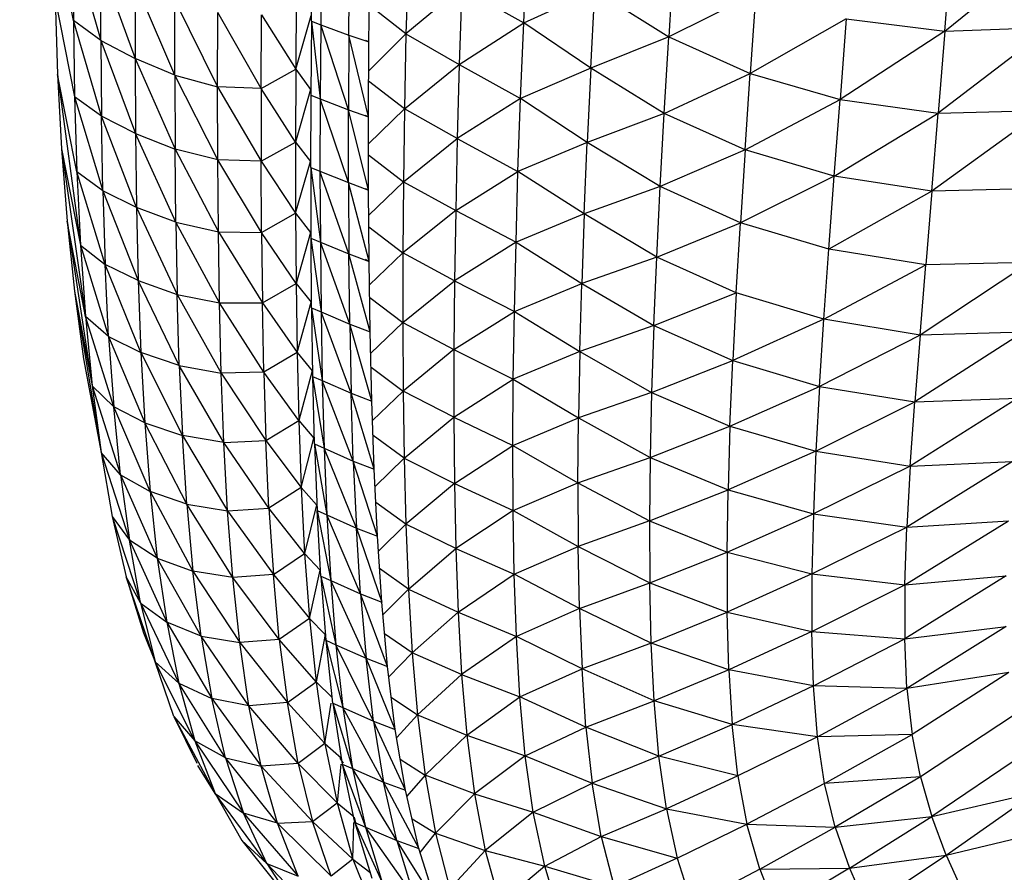
# Model space of a CAD drawing. Units: inches. Extents: x 0 to 204, y 0 to 264.
# Drawn here: x 132 to 133, y 98 to 99 of the extents above; entities that cross this region are included whole.
import ezdxf

# ---------------------------------------------------------------- set-up
doc = ezdxf.new("R2010")
doc.units = ezdxf.units.IN
doc.header["$MEASUREMENT"] = 0
doc.layers.get('0').update_dxf_attribs({"color": 10})
doc.layers.add('A-ANNO-DIMS', color=2, linetype='Continuous')
doc.styles.add('Arial', font='arial.ttf')
doc.dimstyles.new('ARCH-24', dxfattribs={"dimscale": 24, "dimtxt": 0.09375, "dimasz": 0.09375, "dimexe": 0.09375, "dimexo": 0.09375, "dimgap": 0.046875, "dimtad": 1, "dimdec": 4, "dimzin": 3, "dimdsep": 46, "dimlunit": 4, "dimtxsty": 'Arial', "dimcen": 0, "dimdle": 0.09375, "dimclrd": 256, "dimclre": 256, "dimclrt": 256, "dimadec": 0, "dimazin": 0, "dimtfac": 1, "dimtdec": 4, "dimtmove": 2, "dimatfit": 2, "dimfxl": 1, "dimfrac": 2, "dimtolj": 1, "dimtzin": 0, "dimlwd": -1, "dimlwe": -1, "dimarcsym": 0})

# ---------------------------------------------------------------- blocks, each defined once
blk = doc.blocks.new('*D5')
at = {"layer": 'A-ANNO-DIMS', "transparency": 16777216}
for p, q in [((132.3178, 97.1071), (132.3178, 82.2055)), ((155.3415, 96.968), (155.3415, 82.2055)), ((134.5678, 84.4555), (153.0915, 84.4555))]:
    blk.add_line(p, q, dxfattribs=at)
for points in [[(134.5678, 84.8305), (134.5678, 84.0805), (132.3178, 84.4555)], [(153.0915, 84.8305), (153.0915, 84.0805), (155.3415, 84.4555)]]:
    blk.add_solid(points, dxfattribs=at)
at = {"layer": 'Defpoints', "color": 0, "transparency": 16777216}
for p in [(132.3178, 99.3571), (155.3415, 99.218), (155.3415, 84.4555)]:
    blk.add_point(p, dxfattribs=at)
at = {"layer": 'A-ANNO-DIMS', "transparency": 16777216, "insert": (143.8296, 86.7055), "char_height": 2.25, "attachment_point": 5, "style": 'Arial'}
blk.add_mtext('\\A1;W', dxfattribs=at)
blk = doc.blocks.new('PROSA-3-PLN')
for p, q in [((-11.4495, -3.8254), (-11.4726, -3.7097)), ((-11.4501, -3.7356), (-11.4177, -3.8484)), ((-11.4501, -3.7356), (-11.4495, -3.8254)), ((-10.9269, -3.8282), (-10.9224, -3.7366)), ((-10.4382, -3.8376), (-10.3073, -3.7322)), ((-11.1733, -3.8262), (-11.1718, -3.7378)), ((-11.1613, -3.7415), (-11.1625, -3.8302)), ((-10.4382, -3.8376), (-10.4303, -3.7377)), ((-11.4179, -3.7594), (-11.3778, -3.8695)), ((-11.4177, -3.8484), (-11.4179, -3.7594)), ((-11.1299, -3.8422), (-11.1287, -3.7527)), ((-11.0609, -3.7503), (-11.0635, -3.8407)), ((-10.7526, -3.751), (-10.7586, -3.8443)), ((-11.1067, -3.8501), (-11.1054, -3.7601)), ((-11.3317, -3.8888), (-11.3779, -3.7816)), ((-11.3779, -3.7816), (-11.3778, -3.8695)), ((-10.9987, -3.787), (-11.0635, -3.8407)), ((-10.9987, -3.787), (-11.0017, -3.8763)), ((-10.9987, -3.787), (-10.9269, -3.8282)), ((-10.9269, -3.8282), (-10.8443, -3.7905)), ((-10.8491, -3.8805), (-10.8443, -3.7905)), ((-10.8443, -3.7905), (-10.7586, -3.8443)), ((-10.6574, -3.794), (-10.7586, -3.8443)), ((-10.6574, -3.794), (-10.6639, -3.8869)), ((-11.4708, -3.7997), (-11.4481, -3.9139)), ((-11.4708, -3.7997), (-11.4678, -3.8879)), ((-11.3317, -3.8021), (-11.2821, -3.9021)), ((-11.3317, -3.8888), (-11.3317, -3.8021)), ((-11.1908, -3.7956), (-11.1915, -3.8819)), ((-11.2821, -3.9021), (-11.282, -3.8162)), ((-11.2316, -3.9044), (-11.282, -3.8162)), ((-11.0635, -3.8407), (-11.1061, -3.8074)), ((-11.4169, -3.9363), (-11.4495, -3.8254)), ((-11.4495, -3.8254), (-11.4481, -3.9139)), ((-11.4177, -3.8484), (-11.4495, -3.8254)), ((-11.2316, -3.9044), (-11.2312, -3.8187)), ((-11.2312, -3.8187), (-11.1915, -3.8819)), ((-11.1915, -3.8819), (-11.1736, -3.8196)), ((-11.1733, -3.8262), (-11.174, -3.912)), ((-11.1733, -3.8262), (-11.1625, -3.8302)), ((-11.1733, -3.8262), (-11.1631, -3.9162)), ((-11.0017, -3.8763), (-10.9269, -3.8282)), ((-10.9305, -3.916), (-10.9269, -3.8282)), ((-10.8491, -3.8805), (-10.9269, -3.8282)), ((-10.5527, -3.8234), (-10.6639, -3.8869)), ((-10.5527, -3.8234), (-10.5597, -3.9169)), ((-10.5527, -3.8234), (-10.4382, -3.8376)), ((-11.1625, -3.8302), (-11.1631, -3.9162)), ((-11.1625, -3.8302), (-11.1299, -3.8422)), ((-11.1304, -3.9289), (-11.1625, -3.8302)), ((-10.4382, -3.8376), (-10.5597, -3.9169)), ((-10.3156, -3.8333), (-10.4458, -3.9329)), ((-10.4382, -3.8376), (-10.4458, -3.9329)), ((-10.4382, -3.8376), (-10.3156, -3.8333)), ((-11.4177, -3.8484), (-11.3778, -3.8695)), ((-11.4177, -3.8484), (-11.3773, -3.9564)), ((-11.4177, -3.8484), (-11.4169, -3.9363)), ((-11.1299, -3.8422), (-11.1304, -3.9289)), ((-11.1299, -3.8422), (-11.1067, -3.8501)), ((-11.1071, -3.9371), (-11.1299, -3.8422)), ((-11.1103, -3.8483), (-11.1067, -3.8501)), ((-11.1071, -3.9371), (-11.1067, -3.8501)), ((-11.1068, -3.8837), (-11.0635, -3.8407)), ((-11.0635, -3.8407), (-11.0651, -3.9279)), ((-11.0635, -3.8407), (-11.0017, -3.8763)), ((-10.7586, -3.8443), (-10.8491, -3.8805)), ((-10.7639, -3.9331), (-10.7586, -3.8443)), ((-10.7586, -3.8443), (-10.6639, -3.8869)), ((-11.3778, -3.8695), (-11.3314, -3.9745)), ((-11.3317, -3.8888), (-11.3778, -3.8695)), ((-11.3778, -3.8695), (-11.3773, -3.9564)), ((-11.2316, -3.9044), (-11.1915, -3.8819)), ((-11.1915, -3.8819), (-11.1917, -3.9663)), ((-11.1915, -3.8819), (-11.1743, -3.9053)), ((-11.0651, -3.9279), (-11.0017, -3.8763)), ((-11.0017, -3.8763), (-11.0041, -3.9623)), ((-11.0017, -3.8763), (-10.9305, -3.916)), ((-10.8491, -3.8805), (-10.9305, -3.916)), ((-10.8491, -3.8805), (-10.8531, -3.9667)), ((-10.7639, -3.9331), (-10.8491, -3.8805)), ((-11.4455, -4.0009), (-11.4678, -3.8879)), ((-11.4678, -3.8879), (-11.4414, -4.086)), ((-11.4678, -3.8879), (-11.4632, -3.9741)), ((-11.3317, -3.8888), (-11.3314, -3.9745)), ((-11.2819, -3.9868), (-11.3317, -3.8888)), ((-11.3317, -3.8888), (-11.2821, -3.9021)), ((-11.0651, -3.9279), (-11.1069, -3.8956)), ((-10.7639, -3.9331), (-10.6639, -3.8869)), ((-10.6698, -3.9753), (-10.6639, -3.8869)), ((-10.6639, -3.8869), (-10.5597, -3.9169)), ((-11.2819, -3.9868), (-11.2821, -3.9021)), ((-11.2821, -3.9021), (-11.2315, -3.9885)), ((-11.2316, -3.9044), (-11.2821, -3.9021)), ((-11.1917, -3.9663), (-11.2316, -3.9044)), ((-11.2316, -3.9044), (-11.2315, -3.9885)), ((-11.1743, -3.9053), (-11.1917, -3.9663)), ((-11.4481, -3.9139), (-11.4153, -4.0231)), ((-11.4169, -3.9363), (-11.4481, -3.9139)), ((-11.4481, -3.9139), (-11.4455, -4.0009)), ((-11.1741, -3.9958), (-11.1736, -3.9118)), ((-11.174, -3.912), (-11.1631, -3.9162)), ((-11.1631, -3.9162), (-11.1633, -4.0002)), ((-11.1631, -3.9162), (-11.1304, -3.9289)), ((-11.1304, -4.0134), (-11.1631, -3.9162)), ((-10.9305, -3.916), (-11.0041, -3.9623)), ((-10.9335, -4.0006), (-10.9305, -3.916)), ((-10.8531, -3.9667), (-10.9305, -3.916)), ((-10.6698, -3.9753), (-10.5597, -3.9169)), ((-10.5664, -4.0058), (-10.5597, -3.9169)), ((-10.5597, -3.9169), (-10.4458, -3.9329)), ((-11.1304, -3.9289), (-11.1071, -3.9371)), ((-11.1304, -4.0134), (-11.1304, -3.9289)), ((-11.1069, -4.022), (-11.1304, -3.9289)), ((-11.0651, -3.9279), (-11.107, -3.9685)), ((-11.0651, -3.9279), (-11.0663, -4.0124)), ((-11.0041, -3.9623), (-11.0651, -3.9279)), ((-10.3238, -3.9295), (-10.4532, -4.0232)), ((-10.4458, -3.9329), (-10.3238, -3.9295)), ((-11.4153, -4.0231), (-11.4169, -3.9363)), ((-11.3763, -4.0423), (-11.4169, -3.9363)), ((-11.3773, -3.9564), (-11.4169, -3.9363)), ((-11.1071, -3.9371), (-11.1103, -3.9354)), ((-11.1069, -4.022), (-11.1071, -3.9371)), ((-10.7639, -3.9331), (-10.8531, -3.9667)), ((-10.7684, -4.0181), (-10.7639, -3.9331)), ((-10.6698, -3.9753), (-10.7639, -3.9331)), ((-10.5664, -4.0058), (-10.4458, -3.9329)), ((-10.4532, -4.0232), (-10.4458, -3.9329)), ((-11.3773, -3.9564), (-11.3763, -4.0423)), ((-11.3306, -4.0593), (-11.3773, -3.9564)), ((-11.3773, -3.9564), (-11.3314, -3.9745)), ((-11.0663, -4.0124), (-11.0041, -3.9623)), ((-11.0041, -3.9623), (-11.0058, -4.0457)), ((-11.0041, -3.9623), (-10.9335, -4.0006)), ((-11.4632, -3.9741), (-11.4414, -4.086)), ((-11.4632, -3.9741), (-11.4355, -4.1689)), ((-11.4632, -3.9741), (-11.4569, -4.058)), ((-11.3314, -3.9745), (-11.2812, -4.0704)), ((-11.2819, -3.9868), (-11.3314, -3.9745)), ((-11.3306, -4.0593), (-11.3314, -3.9745)), ((-11.2315, -3.9885), (-11.1917, -3.9663)), ((-11.1917, -3.9663), (-11.1745, -3.9891)), ((-11.1917, -3.9663), (-11.1916, -4.0489)), ((-10.8531, -3.9667), (-10.9335, -4.0006)), ((-10.8565, -4.0498), (-10.8531, -3.9667)), ((-10.7684, -4.0181), (-10.8531, -3.9667)), ((-10.6698, -3.9753), (-10.7684, -4.0181)), ((-10.6698, -3.9753), (-10.6752, -4.0599)), ((-10.5664, -4.0058), (-10.6698, -3.9753)), ((-11.2812, -4.0704), (-11.2819, -3.9868)), ((-11.2311, -4.0713), (-11.2819, -3.9868)), ((-11.2315, -3.9885), (-11.2819, -3.9868)), ((-11.107, -3.9811), (-11.0663, -4.0124)), ((-11.2315, -3.9885), (-11.1916, -4.0489)), ((-11.2311, -4.0713), (-11.2315, -3.9885)), ((-11.1916, -4.0489), (-11.1745, -3.9891)), ((-11.1741, -3.9958), (-11.1633, -4.0002)), ((-11.1741, -3.9958), (-11.1629, -4.0825)), ((-11.1741, -3.9958), (-11.1739, -4.0779)), ((-11.4127, -4.1085), (-11.4455, -4.0009)), ((-11.4455, -4.0009), (-11.4414, -4.086)), ((-11.4153, -4.0231), (-11.4455, -4.0009)), ((-11.1633, -4.0002), (-11.1304, -4.0134)), ((-11.1633, -4.0002), (-11.1629, -4.0825)), ((-11.1299, -4.0962), (-11.1633, -4.0002)), ((-11.0058, -4.0457), (-10.9335, -4.0006)), ((-10.9358, -4.0827), (-10.9335, -4.0006)), ((-10.8565, -4.0498), (-10.9335, -4.0006)), ((-10.5664, -4.0058), (-10.6752, -4.0599)), ((-10.5727, -4.0906), (-10.5664, -4.0058)), ((-10.4532, -4.0232), (-10.5664, -4.0058)), ((-11.1304, -4.0134), (-11.1069, -4.022)), ((-11.1304, -4.0134), (-11.1299, -4.0962)), ((-11.1062, -4.105), (-11.1304, -4.0134)), ((-11.1103, -4.0201), (-11.1069, -4.022)), ((-11.1062, -4.105), (-11.1069, -4.022)), ((-11.1067, -4.0511), (-11.0663, -4.0124)), ((-11.0663, -4.0124), (-11.067, -4.095)), ((-11.0663, -4.0124), (-11.0058, -4.0457)), ((-10.7684, -4.0181), (-10.8565, -4.0498)), ((-10.7725, -4.1), (-10.7684, -4.0181)), ((-10.6752, -4.0599), (-10.7684, -4.0181)), ((-10.3317, -4.0202), (-10.4532, -4.0232)), ((-11.4153, -4.0231), (-11.3743, -4.1271)), ((-11.3763, -4.0423), (-11.4153, -4.0231)), ((-11.4153, -4.0231), (-11.4127, -4.1085)), ((-10.4532, -4.0232), (-10.5727, -4.0906)), ((-10.4532, -4.0232), (-10.4603, -4.1088)), ((-11.3763, -4.0423), (-11.3291, -4.1431)), ((-11.3306, -4.0593), (-11.3763, -4.0423)), ((-11.3763, -4.0423), (-11.3743, -4.1271)), ((-11.2311, -4.0713), (-11.1916, -4.0489)), ((-11.1916, -4.0489), (-11.1743, -4.0713)), ((-11.1916, -4.0489), (-11.1911, -4.1303)), ((-11.0058, -4.0457), (-11.067, -4.095)), ((-11.0058, -4.0457), (-11.007, -4.1273)), ((-11.0058, -4.0457), (-10.9358, -4.0827)), ((-10.8565, -4.0498), (-10.9358, -4.0827)), ((-10.8565, -4.0498), (-10.8594, -4.1305)), ((-10.7725, -4.1), (-10.8565, -4.0498)), ((-11.4355, -4.1689), (-11.4569, -4.058)), ((-11.4569, -4.058), (-11.4277, -4.2492)), ((-11.4569, -4.058), (-11.4484, -4.1394)), ((-11.2801, -4.153), (-11.3306, -4.0593)), ((-11.3306, -4.0593), (-11.3291, -4.1431)), ((-11.3306, -4.0593), (-11.2812, -4.0704)), ((-11.1066, -4.0647), (-11.067, -4.095)), ((-10.7725, -4.1), (-10.6752, -4.0599)), ((-10.6801, -4.1412), (-10.6752, -4.0599)), ((-10.5727, -4.0906), (-10.6752, -4.0599)), ((-11.2812, -4.0704), (-11.2311, -4.0713)), ((-11.2812, -4.0704), (-11.2301, -4.1529)), ((-11.2801, -4.153), (-11.2812, -4.0704)), ((-11.1911, -4.1303), (-11.2311, -4.0713)), ((-11.2311, -4.0713), (-11.2301, -4.1529)), ((-11.1743, -4.0713), (-11.1911, -4.1303)), ((-11.1739, -4.0779), (-11.1629, -4.0825)), ((-11.1739, -4.0779), (-11.1621, -4.1635)), ((-11.1732, -4.1588), (-11.1736, -4.0779)), ((-11.4414, -4.086), (-11.4127, -4.1085)), ((-11.4414, -4.086), (-11.4086, -4.192)), ((-11.4414, -4.086), (-11.4355, -4.1689)), ((-11.1629, -4.0825), (-11.1299, -4.0962)), ((-11.1629, -4.0825), (-11.1621, -4.1635)), ((-11.1288, -4.1776), (-11.1629, -4.0825)), ((-10.9358, -4.0827), (-11.007, -4.1273)), ((-10.9376, -4.1629), (-10.9358, -4.0827)), ((-10.9358, -4.0827), (-10.8594, -4.1305)), ((-10.5785, -4.1718), (-10.5727, -4.0906)), ((-10.4603, -4.1088), (-10.5727, -4.0906)), ((-11.1299, -4.0962), (-11.1062, -4.105)), ((-11.1288, -4.1776), (-11.1299, -4.0962)), ((-11.1049, -4.1867), (-11.1299, -4.0962)), ((-11.067, -4.095), (-11.1058, -4.1319)), ((-11.067, -4.095), (-11.0671, -4.1758)), ((-11.007, -4.1273), (-11.067, -4.095)), ((-10.7725, -4.1), (-10.8594, -4.1305)), ((-10.7759, -4.1794), (-10.7725, -4.1)), ((-10.6801, -4.1412), (-10.7725, -4.1)), ((-11.4086, -4.192), (-11.4127, -4.1085)), ((-11.3714, -4.2105), (-11.4127, -4.1085)), ((-11.3743, -4.1271), (-11.4127, -4.1085)), ((-11.1062, -4.105), (-11.1103, -4.1026)), ((-11.1049, -4.1867), (-11.1062, -4.105)), ((-10.5785, -4.1718), (-10.4603, -4.1088)), ((-10.3394, -4.1059), (-10.4669, -4.1903)), ((-10.4669, -4.1903), (-10.4603, -4.1088)), ((-10.3394, -4.1059), (-10.4603, -4.1088)), ((-11.3743, -4.1271), (-11.3714, -4.2105)), ((-11.3266, -4.2257), (-11.3743, -4.1271)), ((-11.3743, -4.1271), (-11.3291, -4.1431)), ((-11.2301, -4.1529), (-11.1911, -4.1303)), ((-11.1911, -4.1303), (-11.1736, -4.1521)), ((-11.1911, -4.1303), (-11.1899, -4.2105)), ((-11.0671, -4.1758), (-11.007, -4.1273)), ((-11.007, -4.1273), (-11.0078, -4.2071)), ((-11.007, -4.1273), (-10.9376, -4.1629)), ((-10.9376, -4.1629), (-10.8594, -4.1305)), ((-10.8617, -4.2092), (-10.8594, -4.1305)), ((-10.8594, -4.1305), (-10.7759, -4.1794)), ((-11.4484, -4.1394), (-11.4277, -4.2492)), ((-11.4484, -4.1394), (-11.4174, -4.3266)), ((-11.4484, -4.1394), (-11.4376, -4.2179)), ((-11.3291, -4.1431), (-11.2801, -4.153)), ((-11.3291, -4.1431), (-11.278, -4.2346)), ((-11.3266, -4.2257), (-11.3291, -4.1431)), ((-11.1056, -4.1467), (-11.0671, -4.1758)), ((-10.7759, -4.1794), (-10.6801, -4.1412)), ((-10.6801, -4.1412), (-10.6842, -4.2197)), ((-10.5785, -4.1718), (-10.6801, -4.1412)), ((-11.2801, -4.153), (-11.2301, -4.1529)), ((-11.278, -4.2346), (-11.2801, -4.153)), ((-11.2285, -4.2334), (-11.2801, -4.153)), ((-11.2301, -4.1529), (-11.1899, -4.2105)), ((-11.2285, -4.2334), (-11.2301, -4.1529)), ((-11.1899, -4.2105), (-11.1736, -4.1521)), ((-11.1732, -4.1588), (-11.1621, -4.1635)), ((-11.1732, -4.1588), (-11.1607, -4.2432)), ((-11.1732, -4.1588), (-11.1719, -4.2383)), ((-11.4027, -4.2734), (-11.4355, -4.1689)), ((-11.4086, -4.192), (-11.4355, -4.1689)), ((-11.1621, -4.1635), (-11.1288, -4.1776)), ((-11.1621, -4.1635), (-11.1607, -4.2432)), ((-11.1271, -4.2577), (-11.1621, -4.1635)), ((-11.0078, -4.2071), (-10.9376, -4.1629)), ((-10.939, -4.2414), (-10.9376, -4.1629)), ((-10.9376, -4.1629), (-10.8617, -4.2092)), ((-11.4352, -4.1724), (-11.4277, -4.2492)), ((-11.1288, -4.1776), (-11.1049, -4.1867)), ((-11.1288, -4.1776), (-11.1271, -4.2577)), ((-11.1031, -4.267), (-11.1288, -4.1776)), ((-11.1044, -4.2113), (-11.0671, -4.1758)), ((-11.0671, -4.1758), (-11.0078, -4.2071)), ((-11.0671, -4.1758), (-11.0668, -4.2553)), ((-10.7759, -4.1794), (-10.8617, -4.2092)), ((-10.7759, -4.1794), (-10.7785, -4.2568)), ((-10.7759, -4.1794), (-10.6842, -4.2197)), ((-10.5785, -4.1718), (-10.6842, -4.2197)), ((-10.5836, -4.2498), (-10.5785, -4.1718)), ((-10.4669, -4.1903), (-10.5785, -4.1718)), ((-11.4086, -4.192), (-11.3714, -4.2105)), ((-11.4086, -4.192), (-11.3667, -4.2922)), ((-11.4086, -4.192), (-11.4027, -4.2734)), ((-11.1031, -4.267), (-11.1049, -4.1867)), ((-10.4669, -4.1903), (-10.5836, -4.2498)), ((-10.3466, -4.1869), (-10.473, -4.2679)), ((-10.4669, -4.1903), (-10.473, -4.2679)), ((-10.3466, -4.1869), (-10.4669, -4.1903)), ((-11.3714, -4.2105), (-11.3229, -4.307)), ((-11.3266, -4.2257), (-11.3714, -4.2105)), ((-11.3714, -4.2105), (-11.3667, -4.2922)), ((-11.1899, -4.2105), (-11.2285, -4.2334)), ((-11.1899, -4.2105), (-11.1724, -4.2317)), ((-11.1899, -4.2105), (-11.188, -4.2895)), ((-11.0078, -4.2071), (-11.0668, -4.2553)), ((-11.0078, -4.2071), (-11.008, -4.2855)), ((-11.0078, -4.2071), (-10.939, -4.2414)), ((-10.8617, -4.2092), (-10.939, -4.2414)), ((-10.8617, -4.2092), (-10.8632, -4.2862)), ((-10.8617, -4.2092), (-10.7785, -4.2568)), ((-11.4376, -4.2179), (-11.4174, -4.3266)), ((-11.275, -4.315), (-11.3266, -4.2257)), ((-11.3266, -4.2257), (-11.3229, -4.307)), ((-11.3266, -4.2257), (-11.278, -4.2346)), ((-11.104, -4.2274), (-11.0668, -4.2553)), ((-10.7785, -4.2568), (-10.6842, -4.2197)), ((-10.6875, -4.2959), (-10.6842, -4.2197)), ((-10.6842, -4.2197), (-10.5836, -4.2498)), ((-11.2285, -4.2334), (-11.278, -4.2346)), ((-11.275, -4.315), (-11.278, -4.2346)), ((-11.278, -4.2346), (-11.2261, -4.3128)), ((-11.188, -4.2895), (-11.2285, -4.2334)), ((-11.2285, -4.2334), (-11.2261, -4.3128)), ((-11.1724, -4.2317), (-11.188, -4.2895)), ((-11.1719, -4.2383), (-11.1607, -4.2432)), ((-11.1719, -4.2383), (-11.1585, -4.3217)), ((-11.1698, -4.3167), (-11.1715, -4.2383)), ((-11.4277, -4.2492), (-11.4027, -4.2734)), ((-11.4277, -4.2492), (-11.3949, -4.3523)), ((-11.4277, -4.2492), (-11.4174, -4.3266)), ((-11.1607, -4.2432), (-11.1271, -4.2577)), ((-11.1607, -4.2432), (-11.1585, -4.3217)), ((-11.1246, -4.3366), (-11.1607, -4.2432)), ((-11.008, -4.2855), (-10.939, -4.2414)), ((-10.9395, -4.3184), (-10.939, -4.2414)), ((-10.939, -4.2414), (-10.8632, -4.2862)), ((-10.6875, -4.2959), (-10.5836, -4.2498)), ((-10.5836, -4.2498), (-10.5877, -4.3251)), ((-10.5836, -4.2498), (-10.473, -4.2679)), ((-11.1271, -4.2577), (-11.1031, -4.267)), ((-11.1246, -4.3366), (-11.1271, -4.2577)), ((-11.1003, -4.346), (-11.1271, -4.2577)), ((-11.0668, -4.2553), (-11.1023, -4.2893)), ((-11.008, -4.2855), (-11.0668, -4.2553)), ((-11.0668, -4.2553), (-11.0657, -4.3333)), ((-10.7785, -4.2568), (-10.8632, -4.2862)), ((-10.7785, -4.2568), (-10.7802, -4.3322)), ((-10.7785, -4.2568), (-10.6875, -4.2959)), ((-11.3949, -4.3523), (-11.4027, -4.2734)), ((-11.3604, -4.3718), (-11.4027, -4.2734)), ((-11.3667, -4.2922), (-11.4027, -4.2734)), ((-11.1003, -4.346), (-11.1031, -4.267)), ((-10.5877, -4.3251), (-10.473, -4.2679)), ((-10.3534, -4.2637), (-10.4782, -4.3424)), ((-10.4782, -4.3424), (-10.473, -4.2679)), ((-10.473, -4.2679), (-10.3534, -4.2637)), ((-11.3667, -4.2922), (-11.3604, -4.3718)), ((-11.3178, -4.3867), (-11.3667, -4.2922)), ((-11.3667, -4.2922), (-11.3229, -4.307)), ((-11.2261, -4.3128), (-11.188, -4.2895)), ((-11.188, -4.2895), (-11.1704, -4.3101)), ((-11.188, -4.2895), (-11.1852, -4.3673)), ((-11.0657, -4.3333), (-11.008, -4.2855)), ((-11.008, -4.2855), (-10.9395, -4.3184)), ((-11.008, -4.2855), (-11.0073, -4.3624)), ((-10.9395, -4.3184), (-10.8632, -4.2862)), ((-10.8639, -4.3617), (-10.8632, -4.2862)), ((-10.8632, -4.2862), (-10.7802, -4.3322)), ((-10.7802, -4.3322), (-10.6875, -4.2959)), ((-10.6875, -4.2959), (-10.6897, -4.37)), ((-10.6875, -4.2959), (-10.5877, -4.3251)), ((-11.3229, -4.307), (-11.2706, -4.3941)), ((-11.275, -4.315), (-11.3229, -4.307)), ((-11.3178, -4.3867), (-11.3229, -4.307)), ((-11.0657, -4.3333), (-11.1017, -4.3067)), ((-11.275, -4.315), (-11.2261, -4.3128)), ((-11.2706, -4.3941), (-11.275, -4.315)), ((-11.2225, -4.3911), (-11.275, -4.315)), ((-11.2261, -4.3128), (-11.1852, -4.3673)), ((-11.2225, -4.3911), (-11.2261, -4.3128)), ((-11.1852, -4.3673), (-11.1704, -4.3101)), ((-11.1698, -4.3167), (-11.1585, -4.3217)), ((-11.1698, -4.3167), (-11.1553, -4.3989)), ((-11.1698, -4.3167), (-11.1667, -4.3939)), ((-11.0073, -4.3624), (-10.9395, -4.3184)), ((-10.9392, -4.3939), (-10.9395, -4.3184)), ((-10.9395, -4.3184), (-10.8639, -4.3617)), ((-11.4174, -4.3266), (-11.3845, -4.4284)), ((-11.3949, -4.3523), (-11.4174, -4.3266)), ((-11.4174, -4.3266), (-11.4046, -4.4007)), ((-11.1585, -4.3217), (-11.1246, -4.3366)), ((-11.1585, -4.3217), (-11.1553, -4.3989)), ((-11.1211, -4.4142), (-11.1585, -4.3217)), ((-10.5877, -4.3251), (-10.6897, -4.37)), ((-10.5877, -4.3251), (-10.5907, -4.3976)), ((-10.5877, -4.3251), (-10.4782, -4.3424)), ((-11.1246, -4.3366), (-11.1003, -4.346)), ((-11.1246, -4.3366), (-11.1211, -4.4142)), ((-11.0966, -4.4238), (-11.1246, -4.3366)), ((-11.0994, -4.3659), (-11.0657, -4.3333)), ((-11.0657, -4.3333), (-11.0073, -4.3624)), ((-11.0657, -4.3333), (-11.0638, -4.4099)), ((-10.8639, -4.3617), (-10.7802, -4.3322)), ((-10.7802, -4.3322), (-10.7809, -4.406)), ((-10.7802, -4.3322), (-10.6897, -4.37)), ((-10.4782, -4.3424), (-10.5907, -4.3976)), ((-10.3594, -4.3369), (-10.4823, -4.4132)), ((-10.4782, -4.3424), (-10.4823, -4.4132)), ((-10.4782, -4.3424), (-10.3594, -4.3369)), ((-11.3949, -4.3523), (-11.3604, -4.3718)), ((-11.3949, -4.3523), (-11.3521, -4.4491)), ((-11.3949, -4.3523), (-11.3845, -4.4284)), ((-11.0966, -4.4238), (-11.1003, -4.346)), ((-11.0073, -4.3624), (-11.0638, -4.4099)), ((-11.0073, -4.3624), (-10.9392, -4.3939)), ((-11.0073, -4.3624), (-11.0057, -4.4378)), ((-10.9392, -4.3939), (-10.8639, -4.3617)), ((-10.8639, -4.3617), (-10.7809, -4.406)), ((-10.8639, -4.3617), (-10.8635, -4.4355)), ((-11.3604, -4.3718), (-11.3107, -4.4643)), ((-11.3178, -4.3867), (-11.3604, -4.3718)), ((-11.3604, -4.3718), (-11.3521, -4.4491)), ((-11.1852, -4.3673), (-11.2225, -4.3911)), ((-11.1852, -4.3673), (-11.1673, -4.3872)), ((-11.1852, -4.3673), (-11.1811, -4.4439)), ((-10.7809, -4.406), (-10.6897, -4.37)), ((-10.6908, -4.4421), (-10.6897, -4.37)), ((-10.6897, -4.37), (-10.5907, -4.3976)), ((-11.2646, -4.4717), (-11.3178, -4.3867)), ((-11.3178, -4.3867), (-11.3107, -4.4643)), ((-11.3178, -4.3867), (-11.2706, -4.3941)), ((-11.1673, -4.3872), (-11.1811, -4.4439)), ((-11.0638, -4.4099), (-11.0985, -4.3847)), ((-11.2706, -4.3941), (-11.2225, -4.3911)), ((-11.2706, -4.3941), (-11.2174, -4.468)), ((-11.2646, -4.4717), (-11.2706, -4.3941)), ((-11.1811, -4.4439), (-11.2225, -4.3911)), ((-11.2225, -4.3911), (-11.2174, -4.468)), ((-11.1667, -4.3939), (-11.1553, -4.3989)), ((-11.1667, -4.3939), (-11.1509, -4.475)), ((-11.1624, -4.4699), (-11.1664, -4.3939)), ((-11.1553, -4.3989), (-11.1211, -4.4142)), ((-11.1553, -4.3989), (-11.1509, -4.475)), ((-11.1163, -4.4905), (-11.1553, -4.3989)), ((-10.9392, -4.3939), (-11.0057, -4.4378)), ((-10.938, -4.4677), (-10.9392, -4.3939)), ((-10.9392, -4.3939), (-10.8635, -4.4355)), ((-10.6908, -4.4421), (-10.5907, -4.3976)), ((-10.5907, -4.3976), (-10.5924, -4.4675)), ((-10.5907, -4.3976), (-10.4823, -4.4132)), ((-11.4046, -4.4007), (-11.3845, -4.4284)), ((-11.4046, -4.4007), (-11.3715, -4.5011)), ((-11.4046, -4.4007), (-11.3883, -4.4707)), ((-11.0638, -4.4099), (-11.0954, -4.441)), ((-11.0057, -4.4378), (-11.0638, -4.4099)), ((-11.0638, -4.4099), (-11.0607, -4.4851)), ((-10.7809, -4.406), (-10.8635, -4.4355)), ((-10.7809, -4.406), (-10.6908, -4.4421)), ((-10.7809, -4.406), (-10.7805, -4.4779)), ((-10.4845, -4.4802), (-10.3641, -4.4057)), ((-10.4823, -4.4132), (-10.3641, -4.4057)), ((-11.1211, -4.4142), (-11.0966, -4.4238)), ((-11.1163, -4.4905), (-11.1211, -4.4142)), ((-11.1211, -4.4142), (-11.0916, -4.5002)), ((-10.5924, -4.4675), (-10.4823, -4.4132)), ((-10.4845, -4.4802), (-10.4823, -4.4132)), ((-11.3845, -4.4284), (-11.3411, -4.5235)), ((-11.3521, -4.4491), (-11.3845, -4.4284)), ((-11.3715, -4.5011), (-11.3845, -4.4284)), ((-11.0916, -4.5002), (-11.0966, -4.4238)), ((-11.2174, -4.468), (-11.1811, -4.4439)), ((-11.1811, -4.4439), (-11.1631, -4.4632)), ((-11.1811, -4.4439), (-11.1755, -4.5192)), ((-11.0607, -4.4851), (-11.0057, -4.4378)), ((-11.0057, -4.4378), (-10.938, -4.4677)), ((-11.0057, -4.4378), (-11.003, -4.5117)), ((-10.938, -4.4677), (-10.8635, -4.4355)), ((-10.8635, -4.4355), (-10.7805, -4.4779)), ((-10.8621, -4.5075), (-10.8635, -4.4355)), ((-10.7805, -4.4779), (-10.6908, -4.4421)), ((-10.6908, -4.4421), (-10.5924, -4.4675)), ((-10.6908, -4.4421), (-10.6906, -4.5118)), ((-11.3521, -4.4491), (-11.3411, -4.5235)), ((-11.3013, -4.5397), (-11.3521, -4.4491)), ((-11.3521, -4.4491), (-11.3107, -4.4643)), ((-11.3107, -4.4643), (-11.2565, -4.5472)), ((-11.2646, -4.4717), (-11.3107, -4.4643)), ((-11.3013, -4.5397), (-11.3107, -4.4643)), ((-11.2174, -4.468), (-11.2646, -4.4717)), ((-11.2174, -4.468), (-11.1755, -4.5192)), ((-11.2106, -4.5434), (-11.2174, -4.468)), ((-11.1755, -4.5192), (-11.1631, -4.4632)), ((-11.0607, -4.4851), (-11.0941, -4.4613)), ((-11.003, -4.5117), (-10.938, -4.4677)), ((-10.9353, -4.5399), (-10.938, -4.4677)), ((-10.8621, -4.5075), (-10.938, -4.4677)), ((-10.5924, -4.4675), (-10.6906, -4.5118)), ((-10.5924, -4.4675), (-10.4845, -4.4802)), ((-10.5924, -4.4675), (-10.5924, -4.5343)), ((-11.3546, -4.5695), (-11.3883, -4.4707)), ((-11.3883, -4.4707), (-11.3681, -4.5358)), ((-11.3715, -4.5011), (-11.3883, -4.4707)), ((-11.2565, -4.5472), (-11.2646, -4.4717)), ((-11.2106, -4.5434), (-11.2646, -4.4717)), ((-11.1624, -4.4699), (-11.1509, -4.475)), ((-11.1624, -4.4699), (-11.1448, -4.5496)), ((-11.1624, -4.4699), (-11.1565, -4.5444)), ((-11.1509, -4.475), (-11.1163, -4.4905)), ((-11.1509, -4.475), (-11.1448, -4.5496)), ((-11.1098, -4.5653), (-11.1509, -4.475)), ((-10.8621, -4.5075), (-10.7805, -4.4779)), ((-10.7805, -4.4779), (-10.6906, -4.5118)), ((-10.7788, -4.5477), (-10.7805, -4.4779)), ((-10.3668, -4.4697), (-10.4847, -4.5427)), ((-10.4845, -4.4802), (-10.3668, -4.4697)), ((-11.1163, -4.4905), (-11.0916, -4.5002)), ((-11.1163, -4.4905), (-11.1098, -4.5653)), ((-11.0848, -4.575), (-11.1163, -4.4905)), ((-11.0903, -4.5148), (-11.0607, -4.4851)), ((-11.0607, -4.4851), (-11.003, -4.5117)), ((-11.0607, -4.4851), (-11.0564, -4.5589)), ((-10.5924, -4.5343), (-10.4845, -4.4802)), ((-10.4845, -4.4802), (-10.4847, -4.5427)), ((-11.3715, -4.5011), (-11.327, -4.5944)), ((-11.3715, -4.5011), (-11.3546, -4.5695)), ((-11.3709, -4.5016), (-11.3411, -4.5235)), ((-11.0848, -4.575), (-11.0916, -4.5002)), ((-11.003, -4.5117), (-11.0564, -4.5589)), ((-11.003, -4.5117), (-10.9353, -4.5399)), ((-11.003, -4.5117), (-10.999, -4.584)), ((-10.8621, -4.5075), (-10.9353, -4.5399)), ((-10.7788, -4.5477), (-10.8621, -4.5075)), ((-10.8621, -4.5075), (-10.8591, -4.5775)), ((-10.7788, -4.5477), (-10.6906, -4.5118)), ((-10.6906, -4.5118), (-10.5924, -4.5343)), ((-10.6888, -4.5787), (-10.6906, -4.5118)), ((-11.3411, -4.5235), (-11.2889, -4.612)), ((-11.3013, -4.5397), (-11.3411, -4.5235)), ((-11.3411, -4.5235), (-11.327, -4.5944)), ((-11.1755, -4.5192), (-11.2106, -4.5434)), ((-11.1755, -4.5192), (-11.1572, -4.5378)), ((-11.1755, -4.5192), (-11.1679, -4.5928)), ((-11.3681, -4.5358), (-11.3546, -4.5695)), ((-11.0564, -4.5589), (-11.0883, -4.5368)), ((-10.5924, -4.5343), (-10.6888, -4.5787)), ((-10.5924, -4.5343), (-10.4847, -4.5427)), ((-10.5904, -4.5974), (-10.5924, -4.5343)), ((-10.4847, -4.5427), (-10.3668, -4.5286)), ((-10.3668, -4.5286), (-10.4821, -4.6004)), ((-11.2458, -4.6204), (-11.3013, -4.5397)), ((-11.3013, -4.5397), (-11.2889, -4.612)), ((-11.3013, -4.5397), (-11.2565, -4.5472)), ((-11.2106, -4.5434), (-11.2565, -4.5472)), ((-11.2458, -4.6204), (-11.2565, -4.5472)), ((-11.2565, -4.5472), (-11.2012, -4.6166)), ((-11.1679, -4.5928), (-11.2106, -4.5434)), ((-11.2106, -4.5434), (-11.2012, -4.6166)), ((-11.1572, -4.5378), (-11.1679, -4.5928)), ((-11.1565, -4.5444), (-11.1572, -4.5378)), ((-11.1565, -4.5444), (-11.1448, -4.5496)), ((-11.1565, -4.5444), (-11.1366, -4.6225)), ((-11.1484, -4.6173), (-11.1561, -4.5444)), ((-10.9353, -4.5399), (-10.999, -4.584)), ((-10.9313, -4.6102), (-10.9353, -4.5399)), ((-10.8591, -4.5775), (-10.9353, -4.5399)), ((-10.7788, -4.5477), (-10.8591, -4.5775)), ((-10.7754, -4.6149), (-10.7788, -4.5477)), ((-10.6888, -4.5787), (-10.7788, -4.5477)), ((-10.5904, -4.5974), (-10.4847, -4.5427)), ((-10.4821, -4.6004), (-10.4847, -4.5427)), ((-11.1448, -4.5496), (-11.1098, -4.5653)), ((-11.1448, -4.5496), (-11.1366, -4.6225)), ((-11.1011, -4.6382), (-11.1448, -4.5496)), ((-11.0564, -4.5589), (-11.0834, -4.5869)), ((-10.999, -4.584), (-11.0564, -4.5589)), ((-11.0564, -4.5589), (-11.0502, -4.6309)), ((-11.3331, -4.6328), (-11.3546, -4.5695)), ((-11.3086, -4.661), (-11.3546, -4.5695)), ((-11.327, -4.5944), (-11.3546, -4.5695)), ((-11.1098, -4.5653), (-11.0848, -4.575)), ((-11.1011, -4.6382), (-11.1098, -4.5653)), ((-11.0759, -4.6479), (-11.1098, -4.5653)), ((-11.0759, -4.6479), (-11.0848, -4.575)), ((-10.9313, -4.6102), (-10.8591, -4.5775)), ((-10.8546, -4.6452), (-10.8591, -4.5775)), ((-10.7754, -4.6149), (-10.8591, -4.5775)), ((-10.6888, -4.5787), (-10.7754, -4.6149)), ((-10.5904, -4.5974), (-10.6888, -4.5787)), ((-10.6888, -4.5787), (-10.6849, -4.6423)), ((-10.3637, -4.5819), (-10.4821, -4.6004)), ((-10.3637, -4.5819), (-10.4761, -4.6536)), ((-11.2012, -4.6166), (-11.1679, -4.5928)), ((-11.1679, -4.5928), (-11.1493, -4.6107)), ((-11.1679, -4.5928), (-11.1575, -4.6642)), ((-11.0502, -4.6309), (-10.999, -4.584)), ((-10.999, -4.584), (-10.9313, -4.6102)), ((-10.999, -4.584), (-10.9928, -4.6545)), ((-11.327, -4.5944), (-11.3086, -4.661)), ((-11.2728, -4.6808), (-11.327, -4.5944)), ((-11.327, -4.5944), (-11.2889, -4.612)), ((-10.5904, -4.5974), (-10.6849, -4.6423)), ((-10.5858, -4.6564), (-10.5904, -4.5974)), ((-10.4821, -4.6004), (-10.5904, -4.5974)), ((-10.5858, -4.6564), (-10.4821, -4.6004)), ((-10.4821, -4.6004), (-10.4761, -4.6536)), ((-11.2889, -4.612), (-11.2315, -4.6904)), ((-11.2458, -4.6204), (-11.2889, -4.612)), ((-11.2728, -4.6808), (-11.2889, -4.612)), ((-11.2012, -4.6166), (-11.2458, -4.6204)), ((-11.2012, -4.6166), (-11.1575, -4.6642)), ((-11.1887, -4.6874), (-11.2012, -4.6166)), ((-11.0805, -4.6106), (-11.0502, -4.6309)), ((-10.9928, -4.6545), (-10.9313, -4.6102)), ((-10.925, -4.6784), (-10.9313, -4.6102)), ((-10.8546, -4.6452), (-10.9313, -4.6102)), ((-10.8546, -4.6452), (-10.7754, -4.6149)), ((-10.7699, -4.6791), (-10.7754, -4.6149)), ((-10.6849, -4.6423), (-10.7754, -4.6149)), ((-11.2315, -4.6904), (-11.2458, -4.6204)), ((-11.1887, -4.6874), (-11.2458, -4.6204)), ((-11.1575, -4.6642), (-11.1503, -4.6173)), ((-11.1484, -4.6173), (-11.1366, -4.6225)), ((-11.1484, -4.6173), (-11.1254, -4.6932)), ((-11.1484, -4.6173), (-11.1374, -4.688)), ((-11.1366, -4.6225), (-11.1011, -4.6382)), ((-11.1366, -4.6225), (-11.1254, -4.6932)), ((-11.0895, -4.7089), (-11.1366, -4.6225)), ((-11.3331, -4.6328), (-11.3086, -4.661)), ((-11.3331, -4.6328), (-11.2848, -4.7221)), ((-11.3331, -4.6328), (-11.3064, -4.687)), ((-11.1011, -4.6382), (-11.0759, -4.6479)), ((-11.1011, -4.6382), (-11.0895, -4.7089)), ((-11.064, -4.7185), (-11.1011, -4.6382)), ((-11.0743, -4.6572), (-11.0502, -4.6309)), ((-11.0502, -4.6309), (-10.9928, -4.6545)), ((-11.0502, -4.6309), (-11.0414, -4.701)), ((-10.3571, -4.631), (-10.4665, -4.7027)), ((-11.064, -4.7185), (-11.0759, -4.6479)), ((-10.925, -4.6784), (-10.8546, -4.6452)), ((-10.7699, -4.6791), (-10.8546, -4.6452)), ((-10.8546, -4.6452), (-10.8475, -4.7102)), ((-10.7699, -4.6791), (-10.6849, -4.6423)), ((-10.6782, -4.7019), (-10.6849, -4.6423)), ((-10.5858, -4.6564), (-10.6849, -4.6423)), ((-11.3086, -4.661), (-11.2519, -4.745)), ((-11.2728, -4.6808), (-11.3086, -4.661)), ((-11.3086, -4.661), (-11.2848, -4.7221)), ((-10.9928, -4.6545), (-11.0414, -4.701)), ((-10.9928, -4.6545), (-10.925, -4.6784)), ((-10.9928, -4.6545), (-10.984, -4.7228)), ((-10.5858, -4.6564), (-10.6782, -4.7019)), ((-10.4761, -4.6536), (-10.5858, -4.6564)), ((-10.5776, -4.7108), (-10.5858, -4.6564)), ((-10.5776, -4.7108), (-10.4761, -4.6536)), ((-10.4665, -4.7027), (-10.4761, -4.6536)), ((-11.1575, -4.6642), (-11.1887, -4.6874)), ((-11.1575, -4.6642), (-11.1384, -4.6814)), ((-11.1575, -4.6642), (-11.1435, -4.733)), ((-11.2128, -4.7567), (-11.2728, -4.6808)), ((-11.2728, -4.6808), (-11.2519, -4.745)), ((-11.2728, -4.6808), (-11.2315, -4.6904)), ((-11.1362, -4.687), (-11.1397, -4.6814)), ((-11.1372, -4.687), (-11.1384, -4.6814)), ((-11.0701, -4.6824), (-11.0414, -4.701)), ((-10.925, -4.6784), (-10.984, -4.7228)), ((-10.9158, -4.744), (-10.925, -4.6784)), ((-10.925, -4.6784), (-10.8475, -4.7102)), ((-10.7699, -4.6791), (-10.8475, -4.7102)), ((-10.7613, -4.7399), (-10.7699, -4.6791)), ((-10.6782, -4.7019), (-10.7699, -4.6791)), ((-10.3469, -4.677), (-10.4532, -4.749)), ((-11.2848, -4.7221), (-11.3051, -4.6896)), ((-11.1887, -4.6874), (-11.2315, -4.6904)), ((-11.2315, -4.6904), (-11.1721, -4.7549)), ((-11.2128, -4.7567), (-11.2315, -4.6904)), ((-11.1435, -4.733), (-11.1887, -4.6874)), ((-11.1887, -4.6874), (-11.1721, -4.7549)), ((-11.139, -4.688), (-11.1435, -4.733)), ((-11.1374, -4.688), (-11.1254, -4.6932)), ((-11.1374, -4.688), (-11.1106, -4.7611)), ((-11.1228, -4.756), (-11.137, -4.6877)), ((-11.1254, -4.6932), (-11.0895, -4.7089)), ((-11.1254, -4.6932), (-11.1106, -4.7611)), ((-11.0742, -4.7767), (-11.1254, -4.6932)), ((-11.0414, -4.701), (-11.0625, -4.7252)), ((-10.984, -4.7228), (-11.0414, -4.701)), ((-11.0414, -4.701), (-11.0291, -4.7684)), ((-10.6782, -4.7019), (-10.7613, -4.7399)), ((-10.6782, -4.7019), (-10.6677, -4.7577)), ((-10.4665, -4.7027), (-10.5776, -4.7108)), ((-10.4665, -4.7027), (-10.5655, -4.7614)), ((-10.4665, -4.7027), (-10.4532, -4.749)), ((-11.0895, -4.7089), (-11.064, -4.7185)), ((-11.0742, -4.7767), (-11.0895, -4.7089)), ((-11.0895, -4.7089), (-11.0484, -4.7861)), ((-11.0484, -4.7861), (-11.064, -4.7185)), ((-10.9158, -4.744), (-10.8475, -4.7102)), ((-10.8475, -4.7102), (-10.7613, -4.7399)), ((-10.8368, -4.7721), (-10.8475, -4.7102)), ((-10.5776, -4.7108), (-10.6677, -4.7577)), ((-10.5655, -4.7614), (-10.5776, -4.7108)), ((-11.2848, -4.7221), (-11.2542, -4.7767)), ((-11.2249, -4.8035), (-11.2848, -4.7221)), ((-11.2848, -4.7221), (-11.2519, -4.745)), ((-11.0291, -4.7684), (-10.984, -4.7228)), ((-10.984, -4.7228), (-10.9158, -4.744)), ((-10.984, -4.7228), (-10.9716, -4.7882)), ((-10.4532, -4.749), (-10.3339, -4.7214)), ((-10.4365, -4.7937), (-10.3339, -4.7214)), ((-11.1721, -4.7549), (-11.1435, -4.733)), ((-11.1435, -4.733), (-11.1242, -4.7491)), ((-11.1435, -4.733), (-11.125, -4.7984)), ((-10.8368, -4.7721), (-10.7613, -4.7399)), ((-10.7613, -4.7399), (-10.6677, -4.7577)), ((-10.7613, -4.7399), (-10.7486, -4.7973)), ((-11.2519, -4.745), (-11.1886, -4.8181)), ((-11.2128, -4.7567), (-11.2519, -4.745)), ((-11.2249, -4.8035), (-11.2519, -4.745)), ((-11.1238, -4.7495), (-11.1219, -4.756)), ((-11.0563, -4.7518), (-11.0291, -4.7684)), ((-10.9158, -4.744), (-10.9716, -4.7882)), ((-10.9025, -4.8066), (-10.9158, -4.744)), ((-10.9158, -4.744), (-10.8368, -4.7721)), ((-10.5655, -4.7614), (-10.4532, -4.749)), ((-10.5489, -4.809), (-10.4532, -4.749)), ((-10.4365, -4.7937), (-10.4532, -4.749)), ((-11.2128, -4.7567), (-11.1721, -4.7549)), ((-11.1886, -4.8181), (-11.2128, -4.7567)), ((-11.1504, -4.8183), (-11.2128, -4.7567)), ((-11.1721, -4.7549), (-11.125, -4.7984)), ((-11.1504, -4.8183), (-11.1721, -4.7549)), ((-11.125, -4.7984), (-11.124, -4.756)), ((-11.1228, -4.756), (-11.1106, -4.7611)), ((-11.1228, -4.756), (-11.091, -4.8255)), ((-11.1228, -4.756), (-11.1032, -4.8203)), ((-11.1106, -4.7611), (-11.0742, -4.7767)), ((-11.1106, -4.7611), (-11.091, -4.8255)), ((-11.0542, -4.8409), (-11.1106, -4.7611)), ((-10.7486, -4.7973), (-10.6677, -4.7577)), ((-10.6677, -4.7577), (-10.5655, -4.7614)), ((-10.6528, -4.8099), (-10.6677, -4.7577)), ((-10.6528, -4.8099), (-10.5655, -4.7614)), ((-10.5655, -4.7614), (-10.5489, -4.809)), ((-11.2542, -4.7767), (-11.191, -4.8554)), ((-11.2249, -4.8035), (-11.2542, -4.7767)), ((-11.0742, -4.7767), (-11.0484, -4.7861)), ((-11.0742, -4.7767), (-11.0542, -4.8409)), ((-11.028, -4.8502), (-11.0742, -4.7767)), ((-11.047, -4.7905), (-11.0291, -4.7684)), ((-11.0291, -4.7684), (-10.9716, -4.7882)), ((-11.0291, -4.7684), (-11.0126, -4.8327)), ((-10.9025, -4.8066), (-10.8368, -4.7721)), ((-10.8368, -4.7721), (-10.7486, -4.7973)), ((-10.8368, -4.7721), (-10.8217, -4.8306)), ((-10.4365, -4.7937), (-10.3185, -4.7654)), ((-11.028, -4.8502), (-11.0484, -4.7861)), ((-10.9716, -4.7882), (-11.0126, -4.8327)), ((-10.9716, -4.7882), (-10.9025, -4.8066)), ((-10.9716, -4.7882), (-10.9544, -4.8504)), ((-11.125, -4.7984), (-11.1504, -4.8183)), ((-11.125, -4.7984), (-11.1054, -4.8134)), ((-11.125, -4.7984), (-11.1008, -4.8595)), ((-10.7486, -4.7973), (-10.8217, -4.8306)), ((-10.7486, -4.7973), (-10.7313, -4.8512)), ((-10.5489, -4.809), (-10.4365, -4.7937)), ((-10.5284, -4.8546), (-10.4365, -4.7937)), ((-10.4365, -4.7937), (-10.4169, -4.8375)), ((-11.158, -4.8737), (-11.2249, -4.8035)), ((-11.2249, -4.8035), (-11.191, -4.8554)), ((-11.2249, -4.8035), (-11.1886, -4.8181)), ((-10.9025, -4.8066), (-10.9544, -4.8504)), ((-10.8843, -4.8658), (-10.9025, -4.8066)), ((-10.9025, -4.8066), (-10.8217, -4.8306)), ((-10.6528, -4.8099), (-10.7313, -4.8512)), ((-10.6528, -4.8099), (-10.5489, -4.809)), ((-10.6528, -4.8099), (-10.6333, -4.8592)), ((-10.5489, -4.809), (-10.6333, -4.8592)), ((-10.5489, -4.809), (-10.5284, -4.8546))]:
    blk.add_line(p, q)

msp = doc.modelspace()

# ---------------------------------------------------------------- block references
msp.add_blockref('PROSA-3-PLN', (143.82964, 102.75979))

# ---------------------------------------------------------------- dimensions: what is measured, and where the dimension line sits
at = {"layer": 'A-ANNO-DIMS'}
dim = msp.add_linear_dim(base=(155.34148, 84.45548), p1=(132.3178, 99.35714), p2=(155.34148, 99.21798), text='W', dimstyle='ARCH-24', dxfattribs=at)
dim.commit()
dim.dimension.update_dxf_attribs({"geometry": '*D5', "text_midpoint": (143.82964, 86.70548)})

doc.saveas('drawing.dxf')
